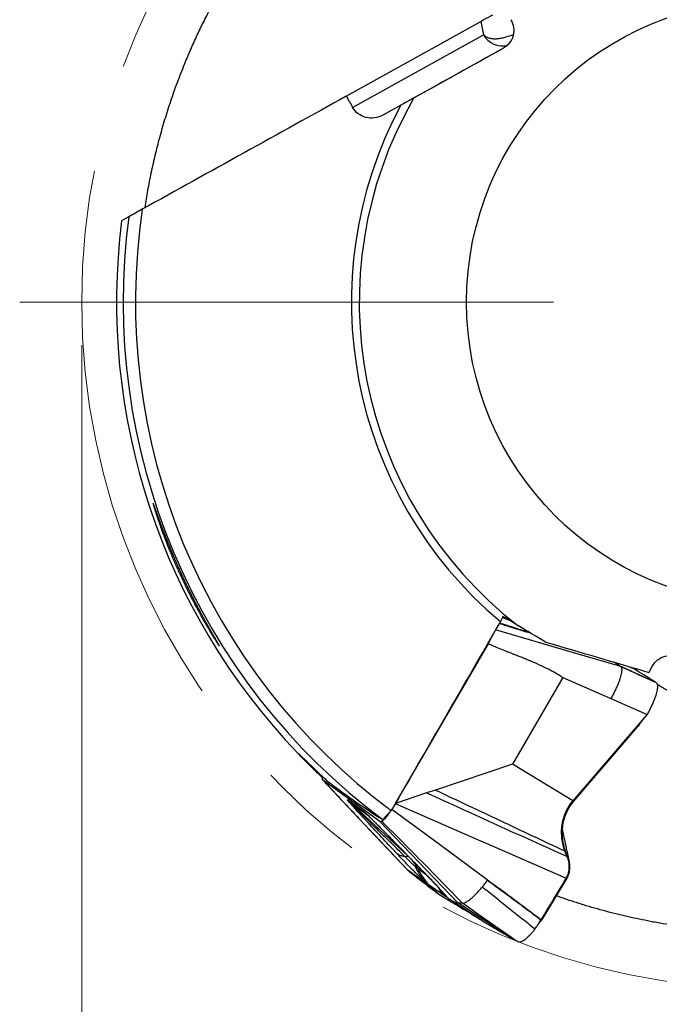
# Model space of a CAD drawing. Units: millimetres. Extents: x 5 to 292, y 5 to 205.
# Drawn here: x 227 to 242, y 158 to 181 of the extents above; entities that cross this region are included whole.
import ezdxf

# ---------------------------------------------------------------- set-up
doc = ezdxf.new("R2010")
doc.units = ezdxf.units.MM
doc.linetypes.add('CENTERX2', pattern=[20.32, 12.7, -2.54, 2.54, -2.54])
doc.styles.add('SLDTEXTSTYLE1', font='TXT', dxfattribs={"width": 0.75})
doc.dimstyles.new('SLDDIMSTYLE0', dxfattribs={"dimtxt": 3.5, "dimasz": 3, "dimexe": 0, "dimexo": 0.0625, "dimgap": 0.875, "dimtad": 1, "dimdec": 3, "dimrnd": 1e-09, "dimzin": 12, "dimdsep": 46, "dimtxsty": 'SLDTEXTSTYLE1', "dimsah": 1, "dimcen": 0.09, "dimadec": 0, "dimazin": 3, "dimtfac": 1, "dimtofl": 0, "dimtmove": 0, "dimatfit": 3, "dimfxl": 1, "dimfrac": 2, "dimtolj": 1, "dimtzin": 12, "dimarcsym": 0})

# ---------------------------------------------------------------- blocks, each defined once
blk = doc.blocks.new('_D')
at = {"color": 7, "linetype": 'Continuous', "lineweight": 0}
for p, q in [((228.833, 173.757), (228.833, 145.058)), ((260.833, 173.757), (260.833, 145.058)), ((228.833, 146.058), (260.833, 146.058))]:
    blk.add_line(p, q, dxfattribs=at)
for points in [[(228.833, 146.058), (231.833, 145.308), (231.833, 146.808)], [(260.833, 146.058), (257.833, 146.808), (257.833, 145.308)]]:
    blk.add_solid(points, dxfattribs=at)
at = {"color": 7, "linetype": 'Continuous', "lineweight": 0, "char_height": 3.5, "attachment_point": 1, "style": 'SLDTEXTSTYLE1'}
for s, insert in [('%%c', (237.696, 150.57)), ('32', (242.972, 150.57))]:
    blk.add_mtext(s, dxfattribs=dict(at, insert=insert))
blk = doc.blocks.new('SW_CENTERMARKSYMBOL_0')
at = {"color": 0, "linetype": 'Continuous', "lineweight": 0}
blk.add_line((-5, 0), (-17.447, 0), dxfattribs=at)

msp = doc.modelspace()

# ---------------------------------------------------------------- linework, layer by layer
at = {"color": 7, "linetype": 'Continuous', "lineweight": 30}
for p, q in [((234.9985, 179.5544), (238.1334, 181.292)), ((238.1334, 181.292), (238.2024, 180.9873)), ((235.1478, 179.2941), (238.2024, 180.9873)), ((238.6667, 180.6729), (237.4381, 179.9919)), ((237.3814, 179.9605), (235.8482, 179.1107)), ((229.9297, 176.7447), (229.7617, 176.6515)), ((240.2709, 166.5956), (238.4818, 167.1221)), ((238.3039, 166.7954), (236.1388, 163.0723)), ((241.3966, 166.2644), (240.2709, 166.5956)), ((241.3695, 166.2826), (241.2452, 166.3659)), ((241.3966, 166.2644), (241.3695, 166.2826)), ((242.1996, 165.9034), (241.3695, 166.2826)), ((242.1337, 166.272), (242.0561, 166.1269)), ((240.0465, 166.0079), (238.8744, 163.9925)), ((240.0465, 166.0079), (241.1652, 165.517)), ((242.2292, 165.8839), (242.1996, 165.9033)), ((241.1652, 165.517), (242.0138, 165.1445)), ((241.8322, 164.9204), (241.9414, 165.0605)), ((242.0138, 165.1445), (241.8464, 164.9501)), ((241.8464, 164.9501), (240.2843, 163.136)), ((240.3033, 163.1263), (241.8013, 164.8764)), ((241.8013, 164.8764), (241.8464, 164.9501)), ((241.8327, 164.9214), (241.8013, 164.8764)), ((238.8744, 163.9925), (237.0762, 163.3876)), ((240.2843, 163.136), (238.8744, 163.9925)), ((234.4455, 163.6268), (235.6766, 162.3197)), ((235.7853, 162.6503), (234.4455, 163.6268)), ((237.0762, 163.3876), (236.8732, 163.3193)), ((235.0336, 163.1557), (235.4383, 162.8606)), ((236.8732, 163.3193), (236.1445, 163.0742)), ((240.2843, 163.136), (240.3033, 163.1263)), ((235.5235, 162.7768), (235.1188, 163.0718)), ((236.0494, 162.9095), (235.8536, 162.6978)), ((235.4383, 162.8606), (235.5235, 162.7768)), ((235.5184, 162.4876), (236.4243, 161.5258)), ((237.592, 160.7686), (235.7853, 162.6503)), ((235.6766, 162.3197), (236.4255, 161.5245)), ((240.1114, 161.925), (240.0962, 161.9668)), ((240.1477, 161.8368), (240.1114, 161.925)), ((236.4245, 161.5262), (236.4256, 161.5245)), ((236.4255, 161.5245), (236.4466, 161.51)), ((236.4466, 161.51), (236.8429, 161.2365)), ((237.1156, 160.9885), (236.4466, 161.51)), ((240.1416, 161.3309), (239.5765, 160.3976)), ((240.1416, 161.3309), (240.1273, 161.3373)), ((236.8428, 161.2365), (236.9084, 161.1913)), ((236.9084, 161.1913), (237.2689, 160.9426)), ((237.0956, 161.0022), (237.1156, 160.9885)), ((237.2587, 160.9905), (237.2568, 160.9926)), ((237.2689, 160.9425), (237.3579, 160.8811)), ((237.3579, 160.8811), (237.3784, 160.867)), ((237.3784, 160.867), (237.3785, 160.8669)), ((238.8161, 159.9616), (237.592, 160.7687)), ((237.6426, 160.6939), (238.2544, 160.2932)), ((239.5765, 160.3976), (239.5546, 160.3613)), ((239.54, 160.3389), (239.5367, 160.3347)), ((239.5546, 160.3613), (239.541, 160.3383)), ((238.8161, 159.9616), (238.8315, 159.9527)), ((238.8315, 159.9526), (238.9366, 159.892))]:
    msp.add_line(p, q, dxfattribs=at)
at = {"color": 8, "linetype": 'Continuous', "lineweight": 30}
for p, q in [((238.5951, 167.2682), (238.571, 167.2766)), ((238.6385, 167.4066), (238.7668, 167.3618)), ((235.1188, 163.0718), (236.4362, 161.8537)), ((235.5638, 162.7396), (235.5235, 162.7768)), ((236.8704, 161.4068), (236.6682, 161.5568)), ((236.8716, 161.4071), (236.8718, 161.4079)), ((237.358, 160.8811), (237.2587, 160.9905))]:
    msp.add_line(p, q, dxfattribs=at)
at = {"color": 7, "linetype": 'Continuous', "lineweight": 30, "flags": 128}
for points in [[(238.2865, 161.2923), (237.1718, 162.1152), (236.0632, 162.9334)], [(240.1275, 161.9145), (240.1195, 161.9197), (240.1114, 161.925)]]:
    msp.add_lwpolyline(points, dxfattribs=at)
at = {"color": 7, "linetype": 'CENTERX2', "lineweight": 0}
msp.add_circle((244.8331, 174.7573), 16, dxfattribs=at)
at = {"color": 7, "linetype": 'Continuous', "lineweight": 30}
msp.add_circle((244.8331, 174.7573), 7.03, dxfattribs=at)
for centre, radius, start, end in [((244.8331, 174.7573), 9.7135, 32.81437, 110.02368), ((244.8331, 174.7573), 9.53, 31.06148, 112.22905), ((244.8331, 174.7573), 9.53, 150.06148, 232.22905), ((244.8331, 174.7573), 9.7135, 151.81437, 230.02368), ((244.8331, 174.7573), 14.7486, 171.57277, 233.44759), ((244.8331, 174.7573), 15.0353, 172.4043, 233.32862), ((244.8331, 174.7573), 15.19, 172.83632, 223.79055), ((236.4187, 164.4777), 1.9148, 223.6662, 227.24354), ((236.4143, 161.7454), 0.0966, 59.80075, 115.61634)]:
    msp.add_arc(centre, radius, start, end, dxfattribs=at)
at = {"color": 8, "linetype": 'Continuous', "lineweight": 30}
for centre, radius, start, end in [((238.6397, 181.2255), 0.498, 208.57329, 283.44), ((235.8084, 161.122), 0.9635, 26.82551, 42.74739)]:
    msp.add_arc(centre, radius, start, end, dxfattribs=at)
at = {"color": 7, "linetype": 'Continuous', "lineweight": 30}
msp.add_ellipse((243.7566, 175.4041), major_axis=(12.8713, -7.7339), ratio=0.9964962, start_param=4.5898385, end_param=4.697077, dxfattribs=at)
for points, knots in [([(230.3084, 176.9545), (230.3299, 177.0898), (230.3731, 177.3604), (230.4532, 177.769), (230.5453, 178.1802), (230.6513, 178.5956), (230.7714, 179.0155), (230.907, 179.4404), (231.0588, 179.8696), (231.2121, 180.2637), (231.3628, 180.6215), (231.5069, 180.9421), (231.6619, 181.2657), (231.8182, 181.5723), (231.9738, 181.8612), (232.1271, 182.1321), (232.2896, 182.4054), (232.4619, 182.681), (232.6332, 182.942), (232.8022, 183.1881), (232.9672, 183.4189), (233.1403, 183.6511), (233.3214, 183.8845), (233.5107, 184.1184), (233.6973, 184.3395), (233.8801, 184.5475), (234.0577, 184.7425), (234.2411, 184.9368), (234.4299, 185.1297), (234.6234, 185.3204), (234.822, 185.5091), (235.0257, 185.6947), (235.1929, 185.8426), (235.2923, 185.9264), (235.3216, 185.9511)], [0, 0, 0, 0, 0.0493165, 0.0986429, 0.1479671, 0.1972807, 0.2470057, 0.2967484, 0.3464852, 0.3962022, 0.4322399, 0.468291, 0.5043378, 0.5403697, 0.5696898, 0.5990356, 0.6283827, 0.6577144, 0.6870228, 0.7110102, 0.7350482, 0.7590991, 0.7831348, 0.8071374, 0.8311012, 0.85106, 0.8710832, 0.8911275, 0.9111577, 0.9311483, 0.951085, 0.9712695, 0.9915233, 1, 1, 1, 1]), ([(238.4113, 181.4461), (238.3977, 181.4385), (238.3554, 181.4151), (238.2954, 181.3818), (238.2289, 181.345), (238.1727, 181.3138), (238.1465, 181.2993), (238.1334, 181.292)], [0, 0, 0, 0, 0.0998988, 0.311259, 0.5218663, 0.7609324, 1, 1, 1, 1]), ([(238.8344, 181.3376), (238.9031, 181.2271), (238.9239, 181.0884), (238.8529, 180.8363), (238.7621, 180.7258), (238.6454, 180.6612)], [0, 0, 0, 0, 0.5, 0.5, 1, 1, 1, 1]), ([(236.5748, 179.5134), (236.5748, 179.5134), (236.5568, 179.5035), (236.5114, 179.4783), (236.4836, 179.4628), (236.3974, 179.4151), (236.3345, 179.3802), (236.2714, 179.3452)], [0, 0, 0, 0, 0.25, 0.25, 0.5, 0.5, 1, 1, 1, 1]), ([(235.8482, 179.1107), (235.73, 179.0452), (235.5892, 179.0269), (235.3306, 179.0924), (235.2149, 179.1769), (235.1478, 179.2941)], [0, 0, 0, 0, 0.5, 0.5, 1, 1, 1, 1]), ([(231.9977, 166.8054), (232.0396, 166.7443), (232.044, 166.7407), (232.0249, 166.7777), (232.0031, 166.8157), (231.9217, 166.9565), (231.8488, 167.0823), (231.6974, 167.3527), (231.6181, 167.4984), (231.457, 167.8061), (231.3753, 167.9681), (231.2153, 168.2996), (231.1364, 168.4702), (230.9806, 168.8235), (230.9058, 169.0015), (230.798, 169.2702), (230.7634, 169.3588), (230.6974, 169.5313), (230.6655, 169.6165), (230.6076, 169.7736), (230.5811, 169.8468), (230.5378, 169.9663), (230.5207, 170.013), (230.5001, 170.0651), (230.4963, 170.0711), (230.5009, 170.0458), (230.5091, 170.0156), (230.5463, 169.8896), (230.5873, 169.7617), (230.686, 169.4763), (230.7436, 169.3189), (230.873, 168.9876), (230.9429, 168.8184), (231.0931, 168.4755), (231.1741, 168.2999), (231.3425, 167.9546), (231.4297, 167.7846), (231.6102, 167.4502), (231.7044, 167.2843), (231.8403, 167.0561), (231.8838, 166.985), (231.9627, 166.8593), (231.9977, 166.8054), (232.0396, 166.7443)], [-0.03125, -0.03125, 0, 0, 0.03125, 0.03125, 0.0625, 0.0625, 0.125, 0.125, 0.1875, 0.1875, 0.25, 0.25, 0.3125, 0.3125, 0.375, 0.375, 0.40625, 0.40625, 0.4375, 0.4375, 0.46875, 0.46875, 0.5, 0.5, 0.53125, 0.53125, 0.5625, 0.5625, 0.625, 0.625, 0.6875, 0.6875, 0.75, 0.75, 0.8125, 0.8125, 0.875, 0.875, 0.9375, 0.9375, 0.96875, 0.96875, 1, 1, 1.03125, 1.03125]), ([(239.2732, 167.0575), (239.2339, 167.0695), (239.1617, 167.0914), (239.0586, 167.123), (238.9652, 167.1518), (238.8751, 167.1797), (238.795, 167.2048), (238.721, 167.2281), (238.6522, 167.2499), (238.6005, 167.2664), (238.5739, 167.275), (238.5707, 167.2761)], [0, 0, 0, 0, 0.1658927, 0.3045548, 0.4383743, 0.5637083, 0.6890299, 0.7811574, 0.8801846, 0.9856794, 1, 1, 1, 1]), ([(238.9959, 167.2241), (238.9959, 167.2241), (238.991, 167.2271), (238.9797, 167.2339), (238.973, 167.2379), (238.9526, 167.2501), (238.9382, 167.2588), (238.894, 167.2854), (238.8637, 167.3036), (238.7725, 167.3583), (238.7109, 167.3954), (238.6489, 167.4326)], [0, 0, 0, 0, 0.0625, 0.0625, 0.125, 0.125, 0.25, 0.25, 0.5, 0.5, 1, 1, 1, 1]), ([(238.3863, 166.9572), (238.3805, 166.9437), (238.3668, 166.9121), (238.3388, 166.857), (238.3157, 166.8162), (238.3039, 166.7954)], [0, 0, 0, 0, 0.2682338, 0.6276459, 1, 1, 1, 1]), ([(240.0465, 166.0079), (239.9901, 166.0435), (239.8703, 166.1193), (239.6702, 166.224), (239.4855, 166.3111), (239.3456, 166.372), (239.2713, 166.4033), (239.2331, 166.4191), (239.2136, 166.427), (239.2039, 166.431), (239.199, 166.433), (239.1965, 166.434), (239.1953, 166.4345), (239.1947, 166.4347), (239.1944, 166.4349), (239.1942, 166.4349), (239.1941, 166.435), (239.1941, 166.435), (239.1941, 166.435), (239.1926, 166.4356), (239.1806, 166.4403), (239.1598, 166.4486), (239.1292, 166.4607), (239.0955, 166.4739), (239.0548, 166.49), (239.0069, 166.5088), (238.9519, 166.5304), (238.8898, 166.5549), (238.8206, 166.5821), (238.716, 166.6231), (238.5852, 166.6753), (238.4375, 166.7364), (238.3463, 166.7767), (238.3039, 166.7954)], [0, 0, 0, 0, 0.10449475, 0.22222679, 0.35354253, 0.42437832, 0.46110111, 0.47978985, 0.48921639, 0.4939504, 0.49632226, 0.49750963, 0.49810363, 0.49840045, 0.49854917, 0.49862351, 0.49866039, 0.49867912, 0.49868851, 0.49869768, 0.50108914, 0.51889726, 0.53378315, 0.5526567, 0.57551786, 0.60236708, 0.63320391, 0.66802858, 0.70684109, 0.74964126, 0.84395977, 0.92740598, 1, 1, 1, 1]), ([(242.1337, 166.272), (242.1951, 166.3868), (242.3047, 166.4742), (242.5586, 166.5387), (242.6997, 166.5153), (242.814, 166.4466)], [0, 0, 0, 0, 0.5, 0.5, 1, 1, 1, 1]), ([(241.3966, 166.2644), (241.4008, 166.2603), (241.4092, 166.252), (241.417, 166.2315), (241.4213, 166.2055), (241.4216, 166.1698), (241.4162, 166.1226), (241.4035, 166.0629), (241.3845, 165.9961), (241.3596, 165.9235), (241.3293, 165.8459), (241.294, 165.7646), (241.2542, 165.6815), (241.2115, 165.5986), (241.1805, 165.5439), (241.1652, 165.517)], [0, 0, 0, 0, 0.0596055, 0.1200031, 0.1811085, 0.2428341, 0.3259052, 0.4094216, 0.4927381, 0.5767997, 0.6623842, 0.7484734, 0.8340493, 0.9182102, 1, 1, 1, 1]), ([(242.2292, 165.8839), (242.0904, 165.9473), (241.8518, 166.0564), (241.5783, 166.1814), (241.4395, 166.2448), (241.4006, 166.2626), (241.3966, 166.2644)], [0, 0, 0, 0, 0.4999985, 0.8598866, 0.9855754, 1, 1, 1, 1]), ([(242.1996, 165.9034), (242.1277, 165.9494), (241.9839, 166.0415), (241.7924, 166.1553), (241.6785, 166.2232), (241.6283, 166.2531)], [0, 0, 0, 0, 0.3586356, 0.717249, 1, 1, 1, 1]), ([(242.0138, 165.1445), (242.0299, 165.1728), (242.0622, 165.2297), (242.1064, 165.3152), (242.1467, 165.3996), (242.1816, 165.4809), (242.2106, 165.5573), (242.2333, 165.6277), (242.2497, 165.6916), (242.2596, 165.7486), (242.2626, 165.7975), (242.2584, 165.8367), (242.2478, 165.8668), (242.2354, 165.8782), (242.2292, 165.8839)], [0, 0, 0, 0, 0.0822883, 0.1658383, 0.2499879, 0.3341705, 0.4177489, 0.4999998, 0.5822507, 0.6658294, 0.7500117, 0.8341615, 0.9177116, 1, 1, 1, 1]), ([(242.2514, 165.8514), (242.2647, 165.8434), (242.3061, 165.8185), (242.3649, 165.7831), (242.43, 165.744), (242.4851, 165.7109), (242.5108, 165.6955), (242.5237, 165.6878)], [0, 0, 0, 0, 0.0998986, 0.3112588, 0.5218662, 0.7609322, 1, 1, 1, 1]), ([(233.8678, 164.2454), (233.8542, 164.2631), (233.8612, 164.2594), (233.9142, 164.211), (233.9605, 164.1662), (234.0838, 164.0464), (234.1616, 163.9707), (234.3364, 163.8037), (234.4333, 163.7124), (234.5342, 163.6195)], [0, 0, 0, 0, 0.25, 0.25, 0.5, 0.5, 0.75, 0.75, 1, 1, 1, 1]), ([(234.4382, 163.6812), (234.427, 163.6917), (234.3879, 163.7283), (234.3236, 163.7896), (234.2464, 163.8641), (234.1741, 163.9348), (234.1075, 164.0009), (234.0472, 164.0613), (233.9945, 164.1148), (233.9499, 164.1604), (233.9139, 164.1975), (233.8846, 164.2279), (233.8737, 164.2393), (233.8678, 164.2454)], [0, 0, 0, 0, 0.0379571, 0.1333686, 0.2290805, 0.324487, 0.4201186, 0.516061, 0.6116785, 0.7055159, 0.7996668, 0.8934887, 1, 1, 1, 1]), ([(234.4424, 163.7046), (234.4421, 163.7035), (234.4374, 163.6875), (234.435, 163.6653), (234.4354, 163.6386), (234.4421, 163.6308), (234.4455, 163.6268)], [0, 0, 0, 0, 0.02541275, 0.3526587, 0.67269648, 1, 1, 1, 1]), ([(234.4432, 163.6289), (234.6084, 163.4536), (234.9091, 163.1346), (235.2086, 162.8165), (235.3435, 162.6733)], [0, 0, 0, 0, 0.5496136, 1, 1, 1, 1]), ([(237.0762, 163.3876), (237.3297, 163.2688), (237.8334, 163.0328), (238.5859, 162.6772), (239.3385, 162.3216), (239.8425, 162.0856), (240.0962, 161.9668)], [0, 0, 0, 0, 0.25168142, 0.50000162, 0.74832055, 1, 1, 1, 1]), ([(236.166, 161.9213), (236.1058, 161.9855), (235.9892, 162.1097), (235.8229, 162.2873), (235.6704, 162.4507), (235.5549, 162.5747), (235.4723, 162.6638), (235.4185, 162.7219), (235.3682, 162.7764), (235.3213, 162.8273), (235.2778, 162.8746), (235.2378, 162.9183), (235.1897, 162.9711), (235.1374, 163.0289), (235.0867, 163.0859), (235.054, 163.1237), (235.0363, 163.1453), (235.029, 163.1556), (235.0275, 163.1595), (235.0316, 163.1569), (235.0336, 163.1557)], [0, 0, 0, 0, 0.132024, 0.2553639, 0.3701129, 0.4766728, 0.5215135, 0.5642242, 0.6048251, 0.643339, 0.6797928, 0.7142187, 0.7466541, 0.8079523, 0.8612977, 0.9075333, 0.935566, 0.9579454, 0.9792015, 1, 1, 1, 1]), ([(236.8732, 163.3193), (237.1478, 163.1952), (237.6936, 162.9484), (238.5101, 162.5781), (239.3268, 162.2077), (239.8729, 161.9609), (240.1477, 161.8368)], [0, 0, 0, 0, 0.2515382, 0.5000028, 0.7484655, 1, 1, 1, 1]), ([(240.0962, 161.9668), (240.0811, 162.0144), (240.0507, 162.11), (240.0253, 162.2595), (240.0165, 162.4123), (240.026, 162.5494), (240.0476, 162.6683), (240.0755, 162.7687), (240.1129, 162.8667), (240.1601, 162.9613), (240.2164, 163.0523), (240.2616, 163.108), (240.2843, 163.136)], [0, 0, 0, 0, 0.1241451, 0.2496519, 0.3753727, 0.5006385, 0.5838178, 0.6667553, 0.7495906, 0.8325529, 0.915912, 1, 1, 1, 1]), ([(240.1275, 161.9145), (240.1145, 161.9509), (240.0887, 162.0234), (240.062, 162.1345), (240.0415, 162.2634), (240.0343, 162.4095), (240.0477, 162.5704), (240.0819, 162.7249), (240.1365, 162.8705), (240.2088, 163.0064), (240.2719, 163.0865), (240.3033, 163.1263)], [0, 0, 0, 0, 0.0917666, 0.1824153, 0.2715164, 0.4018019, 0.5279179, 0.6500855, 0.7688997, 0.88521, 1, 1, 1, 1]), ([(236.3725, 161.8326), (236.3167, 161.8868), (236.2093, 161.9913), (236.0553, 162.1416), (235.9145, 162.2795), (235.7867, 162.4048), (235.6906, 162.4994), (235.6222, 162.5667), (235.5779, 162.6105), (235.5357, 162.6522), (235.4957, 162.6918), (235.4577, 162.7294), (235.4219, 162.7649), (235.3867, 162.7999), (235.3511, 162.8353), (235.3155, 162.8708), (235.2818, 162.9044), (235.2513, 162.935), (235.2239, 162.9625), (235.1997, 162.9869), (235.1786, 163.0083), (235.1582, 163.0291), (235.1397, 163.0481), (235.125, 163.0635), (235.1185, 163.0709), (235.1173, 163.0728), (235.1183, 163.0721), (235.1188, 163.0718)], [0, 0, 0, 0, 0.1235127, 0.2378657, 0.3430623, 0.4391103, 0.526019, 0.5614326, 0.5953593, 0.6278012, 0.6587601, 0.6882387, 0.7162395, 0.7427659, 0.7713986, 0.8009551, 0.828343, 0.8535781, 0.8766795, 0.8976744, 0.9165976, 0.9334969, 0.9553957, 0.9731904, 0.9875965, 0.9939413, 1, 1, 1, 1]), ([(236.1388, 163.0723), (236.8033, 162.7831), (238.1324, 162.2048), (239.4623, 161.6265), (240.1273, 161.3373)], [0, 0, 0, 0, 0.5000016, 1, 1, 1, 1]), ([(235.4383, 162.8606), (235.442, 162.8577), (235.4495, 162.8518), (235.4702, 162.8328), (235.4977, 162.8068), (235.5343, 162.7713), (235.5805, 162.7258), (235.6214, 162.6851), (235.6517, 162.6549), (235.6685, 162.638), (235.686, 162.6204), (235.7042, 162.6022), (235.723, 162.5833), (235.7645, 162.5415), (235.8325, 162.4727), (235.9308, 162.3728), (236.0399, 162.2617), (236.1592, 162.1397), (236.3025, 161.9929), (236.471, 161.8198), (236.6666, 161.6186), (236.8016, 161.4792), (236.8716, 161.4071)], [0, 0, 0, 0, 0.0235813, 0.0480821, 0.0744262, 0.1033615, 0.1395347, 0.1802432, 0.1917111, 0.203524, 0.2156875, 0.2282053, 0.2410832, 0.2543246, 0.3132838, 0.3787499, 0.4508993, 0.529862, 0.614798, 0.7336768, 0.8620412, 1, 1, 1, 1]), ([(235.5445, 162.7581), (235.5448, 162.7579), (235.5466, 162.7562), (235.5491, 162.7539), (235.5512, 162.7519)], [0, 0, 0, 0, 0.13465116, 1, 1, 1, 1]), ([(235.5508, 162.7523), (235.5519, 162.7512), (235.5542, 162.749), (235.5648, 162.7386), (235.5787, 162.7249), (235.5935, 162.7103), (235.61, 162.6941), (235.6358, 162.6685), (235.6757, 162.6287), (235.7248, 162.5795), (235.7797, 162.5241), (235.8319, 162.4713), (235.8776, 162.4249), (235.9175, 162.3844), (235.9579, 162.3433), (235.9985, 162.3019), (236.041, 162.2586), (236.0852, 162.2134), (236.1363, 162.1613), (236.1967, 162.0994), (236.2661, 162.0283), (236.3323, 161.9604), (236.3937, 161.8973), (236.448, 161.8416), (236.5086, 161.7793), (236.5793, 161.7065), (236.6635, 161.6198), (236.7622, 161.5181), (236.8327, 161.4454), (236.8704, 161.4066)], [0, 0, 0, 0, 0.015468, 0.0302249, 0.0548753, 0.0707296, 0.0817841, 0.1039465, 0.1311646, 0.1720339, 0.2155101, 0.2541009, 0.2876867, 0.3162313, 0.3413678, 0.375902, 0.4044741, 0.4335424, 0.4715014, 0.514703, 0.5638799, 0.6209641, 0.6571807, 0.6960133, 0.7376996, 0.7876071, 0.8479659, 0.9187688, 1, 1, 1, 1]), ([(236.0141, 162.8713), (236.0078, 162.8618), (235.9912, 162.8369), (235.964, 162.7997), (235.9334, 162.7607), (235.9039, 162.7262), (235.8765, 162.6974), (235.8513, 162.6743), (235.8369, 162.6643), (235.8296, 162.6592)], [0, 0, 0, 0, 0.0932265, 0.243254, 0.3956619, 0.5482568, 0.6977861, 0.8473371, 1, 1, 1, 1]), ([(235.8296, 162.6592), (235.8203, 162.6541), (235.8015, 162.6439), (235.7907, 162.6482), (235.7853, 162.6503)], [0, 0, 0, 0, 0.5000469, 1, 1, 1, 1]), ([(237.7084, 160.7491), (237.5013, 160.9621), (237.0861, 161.389), (236.4606, 162.0267), (236.0398, 162.4485), (235.8296, 162.6592)], [0, 0, 0, 0, 0.3324495, 0.6665189, 1, 1, 1, 1]), ([(240.2024, 161.7062), (240.1969, 161.733), (240.1858, 161.7866), (240.1697, 161.8633), (240.1549, 161.9333), (240.1421, 161.9934), (240.1314, 162.0435), (240.1225, 162.0851), (240.1146, 162.1216), (240.107, 162.1569), (240.0972, 162.202), (240.0856, 162.2559), (240.0727, 162.3152), (240.063, 162.3598), (240.0561, 162.3918), (240.0511, 162.415), (240.0463, 162.4374), (240.0431, 162.452), (240.0419, 162.4577)], [0, 0, 0, 0, 0.1064078, 0.2129188, 0.3062329, 0.3864549, 0.453671, 0.5070959, 0.5528885, 0.5998384, 0.6481233, 0.7330858, 0.8149523, 0.8850267, 0.9116503, 0.9424089, 0.9773235, 1, 1, 1, 1]), ([(236.8429, 161.2365), (236.8277, 161.2509), (236.7978, 161.2793), (236.7468, 161.3285), (236.6846, 161.3893), (236.6093, 161.464), (236.5208, 161.5531), (236.43, 161.6456), (236.3392, 161.7392), (236.2497, 161.8325), (236.194, 161.8916), (236.166, 161.9213)], [0, 0, 0, 0, 0.0898945, 0.1781891, 0.2658971, 0.3911064, 0.5147515, 0.6365038, 0.7576307, 0.8782877, 1, 1, 1, 1]), ([(236.3725, 161.8326), (236.3455, 161.8379), (236.2914, 161.8486), (236.2223, 161.8784), (236.1848, 161.907), (236.166, 161.9213)], [0, 0, 0, 0, 0.3330146, 0.6667775, 1, 1, 1, 1]), ([(236.6087, 161.6064), (236.6006, 161.613), (236.585, 161.626), (236.5574, 161.6497), (236.5277, 161.6763), (236.4963, 161.7057), (236.464, 161.7366), (236.432, 161.7686), (236.4008, 161.8013), (236.3821, 161.822), (236.3725, 161.8326)], [0, 0, 0, 0, 0.1427157, 0.2762497, 0.4036778, 0.5286114, 0.6487277, 0.7637345, 0.8789633, 1, 1, 1, 1]), ([(240.1273, 161.3373), (240.1379, 161.3566), (240.1592, 161.395), (240.1807, 161.4572), (240.1947, 161.521), (240.2004, 161.5859), (240.1982, 161.6506), (240.1884, 161.7145), (240.1721, 161.777), (240.1558, 161.8169), (240.1477, 161.8368)], [0, 0, 0, 0, 0.1253147, 0.2499656, 0.3745691, 0.4993834, 0.6244587, 0.7498101, 0.8751601, 1, 1, 1, 1]), ([(240.1627, 161.8294), (240.157, 161.8424), (240.1445, 161.8708), (240.1335, 161.8991), (240.1275, 161.9145)], [0, 0, 0, 0, 0.4582359, 1, 1, 1, 1]), ([(240.1424, 161.3304), (240.1522, 161.3481), (240.1722, 161.3838), (240.1934, 161.4421), (240.208, 161.5034), (240.2149, 161.5673), (240.214, 161.6329), (240.2051, 161.6992), (240.1887, 161.7655), (240.1714, 161.808), (240.1627, 161.8294)], [0, 0, 0, 0, 0.1154495, 0.2329102, 0.3530241, 0.4762703, 0.6028736, 0.732732, 0.8653887, 1, 1, 1, 1]), ([(236.4255, 161.5245), (236.4288, 161.522), (236.4601, 161.4976), (236.5718, 161.4105), (236.7921, 161.2388), (236.984, 161.0892), (237.0956, 161.0022)], [0, 0, 0, 0, 0.0144244, 0.1401137, 0.5000019, 1, 1, 1, 1]), ([(236.6682, 161.5568), (236.6616, 161.5621), (236.6479, 161.5732), (236.622, 161.5951), (236.6087, 161.6064)], [0, 0, 0, 0, 0.4828016, 1, 1, 1, 1]), ([(236.6087, 161.6064), (236.6292, 161.5612), (236.6704, 161.4709), (236.7489, 161.3469), (236.8116, 161.2733), (236.8429, 161.2365)], [0, 0, 0, 0, 0.3330949, 0.6669059, 1, 1, 1, 1]), ([(236.6682, 161.5568), (236.6911, 161.5138), (236.7371, 161.4278), (236.8175, 161.3055), (236.8781, 161.2294), (236.9084, 161.1913)], [0, 0, 0, 0, 0.3333323, 0.6666668, 1, 1, 1, 1]), ([(236.8704, 161.4065), (236.8907, 161.3855), (236.9288, 161.346), (236.9814, 161.2909), (237.0253, 161.2447), (237.0604, 161.2074), (237.088, 161.1779), (237.1123, 161.1518), (237.1368, 161.1254), (237.164, 161.0958), (237.1893, 161.068), (237.2117, 161.0431), (237.2304, 161.0222), (237.2465, 161.0039), (237.2535, 160.9956), (237.2571, 160.9913)], [0, 0, 0, 0, 0.1098071, 0.2063038, 0.2891943, 0.3583053, 0.4135751, 0.459633, 0.5172776, 0.5887065, 0.6734192, 0.7453031, 0.82393, 0.9089517, 1, 1, 1, 1]), ([(236.8716, 161.4071), (236.8976, 161.3802), (236.949, 161.327), (237.0236, 161.2487), (237.0946, 161.1734), (237.1612, 161.1018), (237.2225, 161.0351), (237.2765, 160.9753), (237.3228, 160.9227), (237.3461, 160.8951), (237.3579, 160.8811)], [0, 0, 0, 0, 0.1247127, 0.2466729, 0.3684168, 0.4924951, 0.6188124, 0.7438765, 0.8701431, 1, 1, 1, 1]), ([(238.2865, 161.2923), (238.286, 161.2914), (238.2849, 161.2896), (238.2838, 161.2878), (238.2833, 161.2869)], [0, 0, 0, 0, 0.50227982, 1, 1, 1, 1]), ([(239.5384, 160.3649), (239.3299, 160.5203), (238.9136, 160.8307), (238.4954, 161.1385), (238.2865, 161.2923)], [0, 0, 0, 0, 0.5006435, 1, 1, 1, 1]), ([(240.1273, 161.3373), (240.0289, 161.1756), (239.8319, 160.8518), (239.6365, 160.5272), (239.5386, 160.3647)], [0, 0, 0, 0, 0.4993562, 1, 1, 1, 1]), ([(237.7084, 160.7491), (237.7221, 160.7512), (237.7497, 160.7554), (237.7997, 160.7778), (237.8545, 160.8112), (237.9128, 160.8564), (237.9734, 160.9115), (238.0368, 160.9752), (238.1014, 161.0463), (238.1446, 161.0991), (238.1662, 161.1255)], [0, 0, 0, 0, 0.1176302, 0.2377403, 0.360247, 0.48517, 0.6123835, 0.74128, 0.8709028, 1, 1, 1, 1]), ([(238.2833, 161.2869), (238.2737, 161.2716), (238.2543, 161.241), (238.2245, 161.2002), (238.1951, 161.1622), (238.1758, 161.1378), (238.1662, 161.1255)], [0, 0, 0, 0, 0.25283528, 0.50887891, 0.75425261, 1, 1, 1, 1]), ([(239.3991, 160.1493), (239.2956, 160.2291), (239.0878, 160.3895), (238.7822, 160.6364), (238.4771, 160.8843), (238.2696, 161.0453), (238.1662, 161.1255)], [0, 0, 0, 0, 0.248785, 0.4997054, 0.7507868, 1, 1, 1, 1]), ([(239.5344, 160.3586), (239.4178, 160.4459), (239.1847, 160.6204), (238.7672, 160.9292), (238.4668, 161.1513), (238.2833, 161.2869)], [0, 0, 0, 0, 0.2805277, 0.5606158, 1, 1, 1, 1]), ([(250.1926, 161.0798), (250.0646, 161.0309), (249.8088, 160.933), (249.4148, 160.798), (249.0126, 160.6722), (248.5999, 160.5563), (248.1762, 160.4504), (247.7404, 160.3554), (247.2929, 160.2722), (246.8749, 160.208), (246.4896, 160.1596), (246.14, 160.124), (245.7822, 160.0964), (245.4386, 160.0785), (245.1105, 160.0688), (244.7993, 160.0661), (244.4814, 160.0703), (244.1566, 160.0816), (243.8449, 160.0995), (243.5473, 160.1228), (243.2649, 160.1503), (242.9772, 160.184), (242.6846, 160.2242), (242.3873, 160.2712), (242.1026, 160.3223), (241.831, 160.3766), (241.5734, 160.4329), (241.3133, 160.4946), (241.0519, 160.5616), (240.79, 160.6338), (240.5273, 160.7115), (240.2647, 160.795), (240.053, 160.8659), (239.9308, 160.9101), (239.8947, 160.9231)], [0, 0, 0, 0, 0.0493165, 0.0986429, 0.1479671, 0.1972807, 0.2470057, 0.2967484, 0.3464852, 0.3962022, 0.4322399, 0.4682909, 0.5043377, 0.5403696, 0.5696898, 0.5990356, 0.6283827, 0.6577144, 0.6870228, 0.7110102, 0.7350481, 0.7590991, 0.7831348, 0.8071374, 0.8311012, 0.8510599, 0.8710832, 0.8911275, 0.9111577, 0.9311482, 0.951085, 0.9712694, 0.9915233, 1, 1, 1, 1]), ([(237.1156, 160.9885), (237.1668, 160.9549), (237.2694, 160.8876), (237.443, 160.7845), (237.628, 160.6749), (237.8243, 160.5554), (238.0312, 160.4281), (238.18, 160.3382), (238.2544, 160.2932)], [0, 0, 0, 0, 0.1666777, 0.3333451, 0.5000052, 0.6666607, 0.8333218, 1, 1, 1, 1]), ([(237.3784, 160.867), (237.4009, 160.8519), (237.4459, 160.8216), (237.4993, 160.7908), (237.5421, 160.7711), (237.5741, 160.7625), (237.586, 160.7666), (237.592, 160.7686)], [0, 0, 0, 0, 0.2002968, 0.4002055, 0.5999658, 0.7998174, 1, 1, 1, 1]), ([(237.4157, 160.8418), (237.4412, 160.8253), (237.4924, 160.792), (237.556, 160.7505), (237.6078, 160.7167), (237.6314, 160.7013), (237.6426, 160.6939)], [0, 0, 0, 0, 0.2494986, 0.5015344, 0.7624036, 1, 1, 1, 1]), ([(237.7084, 160.7491), (237.6864, 160.7489), (237.6421, 160.7484), (237.6087, 160.7619), (237.592, 160.7686)], [0, 0, 0, 0, 0.4965499, 1, 1, 1, 1]), ([(238.9366, 159.892), (238.732, 160.0327), (238.3208, 160.3154), (237.9131, 160.6041), (237.7084, 160.7491)], [0, 0, 0, 0, 0.4978085, 1, 1, 1, 1]), ([(238.2544, 160.2932), (238.3437, 160.2398), (238.5222, 160.133), (238.7181, 160.0187), (238.8161, 159.9616)], [0, 0, 0, 0, 0.5001187, 1, 1, 1, 1]), ([(238.9366, 159.892), (238.9449, 159.8873), (238.9614, 159.8778), (238.9858, 159.8637), (239.0102, 159.8502), (239.0405, 159.8479), (239.075, 159.8545), (239.1134, 159.8706), (239.1551, 159.896), (239.1997, 159.9304), (239.2468, 159.9735), (239.296, 160.0247), (239.3469, 160.0828), (239.3817, 160.1271), (239.3991, 160.1493)], [0, 0, 0, 0, 0.0833908, 0.1667809, 0.2501265, 0.333446, 0.4167671, 0.5000872, 0.5834072, 0.6667272, 0.7500457, 0.8333651, 0.9166834, 1, 1, 1, 1]), ([(239.3991, 160.1493), (239.4108, 160.165), (239.4341, 160.1964), (239.4797, 160.2689), (239.5126, 160.3228), (239.5344, 160.3586)], [0, 0, 0, 0, 0.2529832, 0.5045939, 1, 1, 1, 1]), ([(239.4645, 160.2447), (239.4687, 160.2512), (239.477, 160.2638), (239.4831, 160.2721), (239.4861, 160.2761)], [0, 0, 0, 0, 0.5188393, 1, 1, 1, 1]), ([(239.5367, 160.3347), (239.5271, 160.3231), (239.5103, 160.303), (239.4936, 160.2844), (239.4864, 160.2765)], [0, 0, 0, 0, 0.5729211, 1, 1, 1, 1]), ([(239.5344, 160.3586), (239.535, 160.3597), (239.5363, 160.3618), (239.5377, 160.3638), (239.5384, 160.3649)], [0, 0, 0, 0, 0.4999797, 1, 1, 1, 1]), ([(239.5367, 160.3347), (239.537, 160.337), (239.5374, 160.3418), (239.5381, 160.3498), (239.5358, 160.3541), (239.5348, 160.3571), (239.5344, 160.3586)], [0, 0, 0, 0, 0.2712258, 0.5582711, 0.7794812, 1, 1, 1, 1]), ([(239.5386, 160.3647), (239.5389, 160.3635), (239.5395, 160.3607), (239.5411, 160.3576), (239.5412, 160.3493), (239.5411, 160.3428), (239.541, 160.3383)], [0, 0, 0, 0, 0.1652882, 0.3711587, 0.5623385, 1, 1, 1, 1])]:
    msp.add_open_spline(points, degree=3, knots=knots, dxfattribs=at)
at = {"color": 8, "linetype": 'Continuous', "lineweight": 30}
for points, knots in [([(238.2024, 180.9873), (238.2219, 180.9709), (238.2614, 180.9378), (238.3363, 180.908), (238.4164, 180.8936), (238.4991, 180.8927), (238.5873, 180.9029), (238.679, 180.9222), (238.7806, 180.9516), (238.8522, 180.9751), (238.893, 180.9911), (238.8938, 180.9914)], [0, 0, 0, 0, 0.124528, 0.2524071, 0.3652082, 0.484116, 0.6031006, 0.7261338, 0.8491964, 0.9967559, 1, 1, 1, 1]), ([(238.5679, 167.2711), (238.5793, 167.2674), (238.6095, 167.2578), (238.6598, 167.2418), (238.7197, 167.2228), (238.7829, 167.203), (238.8494, 167.1823), (238.9535, 167.15), (239.1003, 167.1049), (239.2248, 167.0668), (239.2904, 167.0469), (239.2912, 167.0467)], [0, 0, 0, 0, 0.0491412, 0.1291714, 0.2131556, 0.3011498, 0.3932013, 0.4893524, 0.7324077, 0.9967667, 1, 1, 1, 1]), ([(235.5235, 162.7768), (235.5244, 162.7761), (235.5261, 162.7748), (235.5325, 162.7692), (235.5397, 162.7626), (235.5445, 162.7581)], [0, 0, 0, 0, 0.23321908, 0.47718505, 1, 1, 1, 1]), ([(237.2689, 160.9426), (237.2321, 160.9913), (237.1949, 161.0404), (237.1651, 161.0943), (237.1649, 161.0948)], [0, 0, 0, 0, 0.99162, 1, 1, 1, 1])]:
    msp.add_open_spline(points, degree=3, knots=knots, dxfattribs=at)
at = {"color": 7, "linetype": 'Continuous', "lineweight": 30}
for points in [[(238.6454, 180.6612), (237.9541, 180.278), (237.264, 179.8954), (236.5748, 179.5134)], [(237.3814, 179.9605), (237.3976, 179.9707), (237.4165, 179.9813), (237.4381, 179.9919)], [(234.9985, 179.5544), (233.4127, 178.6753), (231.828, 177.7969), (230.2437, 176.9187)], [(234.9985, 179.5544), (235.0483, 179.4676), (235.098, 179.3808), (235.1478, 179.2941)], [(236.2714, 179.3452), (236.1303, 179.267), (235.9893, 179.1888), (235.8482, 179.1107)], [(230.2437, 176.9187), (230.1388, 176.8606), (230.0342, 176.8026), (229.9297, 176.7447)], [(238.5925, 167.3137), (237.7446, 165.8457), (236.897, 164.3776), (236.0494, 162.9095)], [(238.6489, 167.4326), (238.6373, 167.3992), (238.6172, 167.3566), (238.5925, 167.3137)], [(239.6433, 166.8351), (239.4275, 166.9648), (239.2117, 167.0945), (238.9959, 167.2241)], [(239.6433, 166.8351), (240.4472, 166.6006), (241.2514, 166.3646), (242.0561, 166.1269)]]:
    msp.add_open_spline(points, degree=3, dxfattribs=at)

# ---------------------------------------------------------------- block references
at = {"color": 7, "linetype": 'Continuous', "lineweight": 0}
msp.add_blockref('SW_CENTERMARKSYMBOL_0', (244.8331, 174.7573), dxfattribs=at)

# ---------------------------------------------------------------- dimensions: what is measured, and where the dimension line sits
dim = msp.add_linear_dim(base=(260.8331, 146.0582), p1=(228.8331, 174.7573), p2=(260.8331, 174.7573), text='%%c<>', dimstyle='SLDDIMSTYLE0', dxfattribs=at)
dim.commit()
dim.dimension.update_dxf_attribs({"geometry": '_D', "text_midpoint": (242.9196, 146.0582), "dimtype": 160})

doc.saveas('drawing.dxf')
